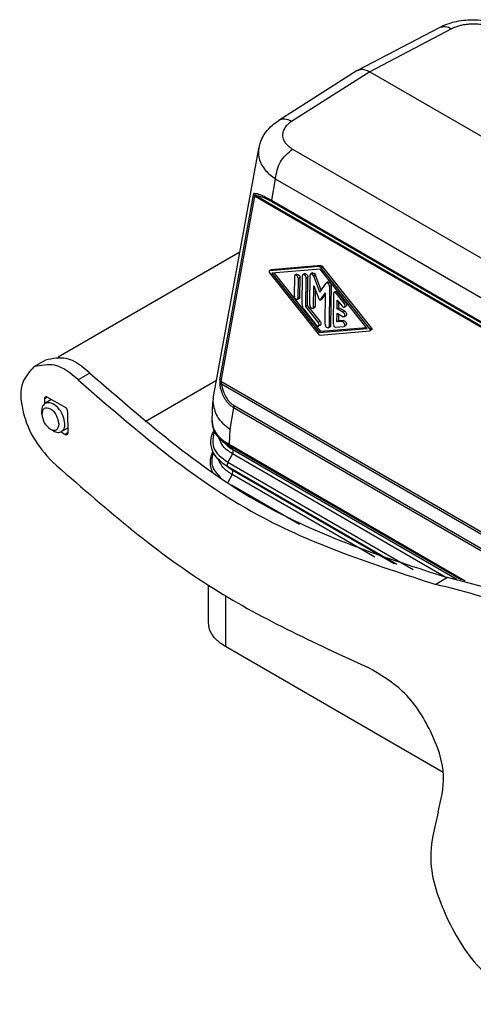
# Model space of a CAD drawing. Units: millimetres. Extents: x -153 to 441, y 0 to 420.
# Drawn here: x -116 to -88, y 34 to 93 of the extents above; entities that cross this region are included whole.
import ezdxf

# ---------------------------------------------------------------- set-up
doc = ezdxf.new("R2010")
doc.units = ezdxf.units.MM

msp = doc.modelspace()

# ---------------------------------------------------------------- linework, layer by layer
at = {"color": 2, "linetype": 'Continuous'}
for p, q in [((-95.191, 90.076), (-90.256, 92.664)), ((-89.531, 92.574), (-94.458, 89.991)), ((-95.227, 90.055), (-99.95, 87.053)), ((-94.458, 89.991), (-99.173, 86.994)), ((-95.227, 90.055), (-95.191, 90.076)), ((-94.458, 89.991), (-59.901, 69.99)), ((-103.899, 70.303), (-101.156, 85.36)), ((-99.122, 85.333), (-67.157, 66.832)), ((-100.155, 83.533), (-100.39, 82.241)), ((-100.155, 83.533), (-96.535, 81.446)), ((-103.498, 71.423), (-101.469, 82.57)), ((-101.469, 82.57), (-101.403, 82.482)), ((-101.295, 82.501), (-66.462, 62.34)), ((-101.403, 82.482), (-103.433, 71.335)), ((-66.299, 62.164), (-101.403, 82.482)), ((-100.383, 82.186), (-100.39, 82.241)), ((-100.39, 82.241), (-67.996, 63.492)), ((-100.362, 82.144), (-100.383, 82.186)), ((-67.969, 63.395), (-100.362, 82.144)), ((-96.535, 81.446), (-68.19, 65.033)), ((-102.292, 79.125), (-113.241, 72.788)), ((-100.504, 77.987), (-100.516, 77.984)), ((-100.506, 77.869), (-97.574, 74.186)), ((-97.513, 78.242), (-100.504, 77.987)), ((-100.41, 78.043), (-100.504, 77.987)), ((-100.41, 78.043), (-100.398, 78.047)), ((-97.407, 78.302), (-100.398, 78.047)), ((-97.457, 78.09), (-100.358, 77.843)), ((-100.358, 77.843), (-97.514, 74.271)), ((-97.408, 74.33), (-100.214, 77.855)), ((-98.859, 77.78), (-98.965, 77.721)), ((-98.385, 77.824), (-98.491, 77.764)), ((-97.911, 77.861), (-98.017, 77.802)), ((-97.513, 78.242), (-97.407, 78.302)), ((-94.613, 74.518), (-97.457, 78.09)), ((-97.291, 78.234), (-97.397, 78.175)), ((-94.465, 74.492), (-97.397, 78.175)), ((-94.359, 74.552), (-97.291, 78.234)), ((-99.001, 77.644), (-99.019, 76.482)), ((-98.784, 76.346), (-98.767, 77.508)), ((-98.661, 77.568), (-98.767, 77.508)), ((-98.678, 76.405), (-98.661, 77.568)), ((-98.528, 77.688), (-98.553, 75.978)), ((-98.319, 75.842), (-98.293, 77.552)), ((-98.293, 77.552), (-98.187, 77.611)), ((-98.213, 75.901), (-98.187, 77.611)), ((-98.081, 75.939), (-98.054, 77.725)), ((-97.728, 77.726), (-97.834, 77.667)), ((-97.478, 76.713), (-97.834, 77.667)), ((-97.393, 76.831), (-97.728, 77.726)), ((-97.478, 76.713), (-97.099, 77.241)), ((-97.079, 77.259), (-97.099, 77.241)), ((-96.973, 77.318), (-97.079, 77.259)), ((-97.846, 75.803), (-97.827, 77.08)), ((-97.827, 77.08), (-97.535, 76.3)), ((-97.74, 75.862), (-97.726, 76.81)), ((-97.433, 76.241), (-97.123, 76.673)), ((-97.327, 76.3), (-97.125, 76.583)), ((-97.152, 74.772), (-97.123, 76.673)), ((-96.881, 77.046), (-96.917, 74.636)), ((-96.881, 77.046), (-96.775, 77.106)), ((-96.811, 74.696), (-96.775, 77.106)), ((-96.651, 76.599), (-96.678, 74.812)), ((-96.509, 76.735), (-96.615, 76.676)), ((-96.368, 76.674), (-96.474, 76.615)), ((-96.009, 76.032), (-96.474, 76.615)), ((-95.903, 76.091), (-96.368, 76.674)), ((-98.715, 76.328), (-98.821, 76.269)), ((-98.678, 76.405), (-98.784, 76.346)), ((-97.433, 76.241), (-97.327, 76.3)), ((-96.428, 75.706), (-96.42, 76.228)), ((-96.42, 76.228), (-96.13, 75.863)), ((-96.322, 75.765), (-96.317, 76.098)), ((-96.009, 76.032), (-95.903, 76.091)), ((-98.439, 75.673), (-97.685, 74.725)), ((-98.213, 75.901), (-98.319, 75.842)), ((-97.564, 74.894), (-98.319, 75.842)), ((-97.458, 74.953), (-98.213, 75.901)), ((-97.776, 75.785), (-97.882, 75.726)), ((-97.846, 75.803), (-97.74, 75.862)), ((-96.44, 74.912), (-96.432, 75.433)), ((-96.432, 75.433), (-96.08, 75.23)), ((-96.428, 75.706), (-96.322, 75.765)), ((-96.076, 75.503), (-96.428, 75.706)), ((-96.334, 74.971), (-96.328, 75.373)), ((-95.97, 75.562), (-96.322, 75.765)), ((-95.97, 75.562), (-96.076, 75.503)), ((-95.883, 75.862), (-95.989, 75.803)), ((-97.564, 74.894), (-97.458, 74.953)), ((-96.334, 74.971), (-96.44, 74.912)), ((-96.144, 74.937), (-96.44, 74.912)), ((-96.038, 74.996), (-96.334, 74.971)), ((-96.144, 74.937), (-96.038, 74.996)), ((-95.892, 75.281), (-95.998, 75.221)), ((-97.438, 74.724), (-97.544, 74.665)), ((-97.514, 74.271), (-94.613, 74.518)), ((-97.514, 74.271), (-97.408, 74.33)), ((-97.458, 74.119), (-94.467, 74.374)), ((-94.651, 74.565), (-97.408, 74.33)), ((-96.848, 74.619), (-96.954, 74.559)), ((-96.917, 74.636), (-96.811, 74.696)), ((-96.504, 74.593), (-96.03, 74.633)), ((-96.03, 74.633), (-96.006, 74.64)), ((-95.9, 74.699), (-96.006, 74.64)), ((-94.465, 74.492), (-94.359, 74.552)), ((-94.349, 74.437), (-94.455, 74.378)), ((-113.997, 72.614), (-114.705, 72.204)), ((-111.325, 71.827), (-112.032, 71.417)), ((-103.703, 71.376), (-107.991, 68.894)), ((-103.433, 71.335), (-103.498, 71.423)), ((-103.433, 71.335), (-64.635, 48.88)), ((-64.734, 48.788), (-103.398, 71.166)), ((-113.899, 70.374), (-114.073, 70.267)), ((-114.073, 70.267), (-114.068, 69.98)), ((-113.642, 70.23), (-114.028, 70.007)), ((-112.838, 69.781), (-113.899, 70.374)), ((-103.955, 68.94), (-103.92, 70.1)), ((-103.899, 70.303), (-103.92, 70.1)), ((-114.231, 69.352), (-114.231, 69.557)), ((-112.64, 68.243), (-112.659, 69.477)), ((-102.666, 69.742), (-102.901, 68.452)), ((-102.635, 69.872), (-102.666, 69.742)), ((-66.132, 48.596), (-102.666, 69.742)), ((-102.635, 69.872), (-66.1, 48.727)), ((-113.708, 68.448), (-113.53, 68.346)), ((-113.072, 68.281), (-112.814, 68.136)), ((-112.644, 68.526), (-113.038, 68.298)), ((-102.901, 68.452), (-102.928, 67.537)), ((-112.64, 68.243), (-112.814, 68.136)), ((-103.123, 67.518), (-103.43, 67.799)), ((-102.999, 67.492), (-102.723, 67.228)), ((-102.928, 67.537), (-88.717, 59.312)), ((-88.946, 59.359), (-102.893, 67.431)), ((-102.723, 67.228), (-89.214, 59.41)), ((-102.734, 66.961), (-103.01, 66.458)), ((-89.874, 59.517), (-102.734, 66.961)), ((-103.014, 66.184), (-103.289, 66.364)), ((-103, 66.149), (-103.289, 66.364)), ((-103.014, 66.184), (-102.756, 65.988)), ((-92.825, 60.286), (-103.014, 66.184)), ((-103.01, 66.458), (-91.845, 59.996)), ((-103, 66.149), (-102.756, 65.988)), ((-102.756, 65.988), (-93, 60.342)), ((-102.76, 65.714), (-103.022, 65.237)), ((-94.159, 60.736), (-102.76, 65.714)), ((-102.789, 65.085), (-98.7, 62.719)), ((-89.78, 59.498), (-90.487, 59.089)), ((-104.174, 56.755), (-104.174, 59.032)), ((-103.15, 58.379), (-103.149, 55.342)), ((-104.172, 56.673), (-104.174, 56.755)), ((-90.042, 47.755), (-103.149, 55.342))]:
    msp.add_line(p, q, dxfattribs=at)
for centre, radius, start, end in [((-101.134, 82.695), 0.252, 183.8847, 230.20567), ((-98.443, 77.695), 0.0844, 124.39737, 184.96448), ((-97.97, 77.732), 0.0844, 124.39737, 184.96448), ((-98.917, 77.652), 0.0844, 124.39737, 184.96448), ((-96.567, 76.606), 0.0844, 124.39737, 184.96448), ((-98.868, 76.339), 0.0844, 304.39737, 4.96448), ((-98.762, 76.398), 0.0844, 304.39737, 4.96448), ((-98.07, 75.985), 0.483, 180.86853, 220.14674), ((-97.93, 75.796), 0.0844, 304.39737, 4.96448), ((-97.824, 75.855), 0.0844, 304.39737, 4.96448), ((-96.032, 75.298), 0.0836, 234.32351, 294.14185), ((-97.001, 74.629), 0.0844, 304.39737, 4.96448), ((-96.895, 74.688), 0.0844, 304.39737, 4.96448), ((-102.625, 71.288), 0.884, 171.23325, 191.34785), ((-113.01, 69.474), 0.352, 0.41677, 60.73663), ((-101.88, 69.517), 2.314, 227.9392, 241.06846), ((-101.592, 69.212), 2.284, 227.89751, 240.31372), ((-102.892, 67.601), 0.153, 179.00806, 225.34194), ((-102.791, 67.524), 0.138, 174.83811, 222.34006), ((-103.044, 67.139), 0.357, 330.06974, 356.3478), ((-102.828, 67.134), 0.142, 352.84895, 42.06863), ((-102.707, 66.282), 0.35, 149.87472, 177.7686), ((-103.063, 65.89), 0.35, 329.87765, 357.76899)]:
    msp.add_arc(centre, radius, start, end, dxfattribs=at)
for points, knots in [([(-90.256, 92.664), (-90.066, 92.751), (-89.736, 92.902), (-89.204, 93.038), (-88.681, 93.115), (-88.091, 93.133), (-87.532, 93.082), (-87.009, 92.973), (-86.511, 92.821), (-86.188, 92.654), (-86.009, 92.563)], [0, 0, 0, 0, 0.624997, 1.085934, 1.64193, 2.207832, 2.854686, 3.320942, 3.808645, 4.410044, 4.410044, 4.410044, 4.410044]), ([(-90.256, 92.664), (-90.142, 92.695), (-89.891, 92.764), (-89.659, 92.642), (-89.531, 92.574)], [0, 0, 0, 0, 0.3408894, 0.7551503, 0.7551503, 0.7551503, 0.7551503]), ([(-86.733, 92.503), (-86.734, 92.504), (-86.74, 92.507), (-86.843, 92.566), (-87.057, 92.664), (-87.337, 92.751), (-87.573, 92.803), (-87.757, 92.833), (-87.945, 92.853), (-88.15, 92.864), (-88.37, 92.861), (-88.603, 92.843), (-88.83, 92.81), (-89.064, 92.757), (-89.3, 92.684), (-89.456, 92.61), (-89.531, 92.574)], [0, 0, 0, 0, 0.005811, 0.018608, 0.355708, 0.71081, 0.89453, 1.081317, 1.270175, 1.459995, 1.696889, 1.931287, 2.160953, 2.383834, 2.650115, 2.900184, 2.900184, 2.900184, 2.900184]), ([(-95.191, 90.076), (-95.164, 90.088), (-95.109, 90.113), (-95.007, 90.135), (-94.886, 90.139), (-94.745, 90.115), (-94.6, 90.067), (-94.506, 90.017), (-94.458, 89.991)], [0, 0, 0, 0, 0.0889416, 0.1801025, 0.3107842, 0.4515188, 0.6040706, 0.7689521, 0.7689521, 0.7689521, 0.7689521]), ([(-101.156, 85.36), (-101.103, 85.56), (-101.012, 85.901), (-100.718, 86.375), (-100.376, 86.755), (-100.08, 86.962), (-99.95, 87.053)], [0, 0, 0, 0, 0.61559, 1.051007, 1.660983, 2.134313, 2.134313, 2.134313, 2.134313]), ([(-99.173, 86.994), (-99.314, 87.062), (-99.568, 87.185), (-99.832, 87.094), (-99.95, 87.053)], [0, 0, 0, 0, 0.4472076, 0.8078158, 0.8078158, 0.8078158, 0.8078158]), ([(-99.173, 86.994), (-99.252, 86.938), (-99.403, 86.832), (-99.552, 86.659), (-99.639, 86.512), (-99.685, 86.4), (-99.714, 86.285), (-99.723, 86.159), (-99.708, 86.023), (-99.661, 85.881), (-99.587, 85.743), (-99.475, 85.6), (-99.321, 85.457), (-99.19, 85.375), (-99.122, 85.333)], [0, 0, 0, 0, 0.289538, 0.551337, 0.677697, 0.798784, 0.916025, 1.031201, 1.175327, 1.323349, 1.47842, 1.643041, 1.864761, 2.105221, 2.105221, 2.105221, 2.105221]), ([(-101.156, 85.36), (-101.168, 85.24), (-101.202, 84.906), (-101.036, 84.441), (-100.684, 83.935), (-100.363, 83.691), (-100.155, 83.533)], [0, 0, 0, 0, 0.360211, 1.001612, 1.421353, 2.199203, 2.199203, 2.199203, 2.199203]), ([(-100.155, 83.533), (-100.087, 83.892), (-99.951, 84.612), (-99.399, 85.092), (-99.122, 85.333)], [0, 0, 0, 0, 1.062979, 2.129321, 2.129321, 2.129321, 2.129321]), ([(-101.469, 82.57), (-101.464, 82.591), (-101.457, 82.62), (-101.439, 82.657), (-101.416, 82.677), (-101.395, 82.677), (-101.386, 82.677)], [0, 0, 0, 0, 0.0667497, 0.087717, 0.1237379, 0.1499564, 0.1499564, 0.1499564, 0.1499564]), ([(-101.295, 82.501), (-101.307, 82.504), (-101.328, 82.512), (-101.357, 82.515), (-101.385, 82.507), (-101.396, 82.492), (-101.403, 82.482)], [0, 0, 0, 0, 0.0352828, 0.0675613, 0.0853808, 0.1213831, 0.1213831, 0.1213831, 0.1213831]), ([(-101.386, 82.677), (-101.333, 82.667), (-101.188, 82.637), (-100.959, 82.544), (-100.68, 82.409), (-100.492, 82.3), (-100.39, 82.241)], [0, 0, 0, 0, 0.16211, 0.442204, 0.737865, 1.092373, 1.092373, 1.092373, 1.092373]), ([(-100.362, 82.144), (-100.457, 82.197), (-100.632, 82.295), (-100.893, 82.409), (-101.109, 82.484), (-101.245, 82.496), (-101.295, 82.501)], [0, 0, 0, 0, 0.327301, 0.599216, 0.856828, 1.007528, 1.007528, 1.007528, 1.007528]), ([(-100.516, 77.984), (-100.525, 77.968), (-100.545, 77.929), (-100.52, 77.891), (-100.506, 77.869)], [0, 0, 0, 0, 0.0508422, 0.1238201, 0.1238201, 0.1238201, 0.1238201]), ([(-98.859, 77.78), (-98.811, 77.771), (-98.699, 77.749), (-98.675, 77.634), (-98.661, 77.568)], [0, 0, 0, 0, 0.1357191, 0.317153, 0.317153, 0.317153, 0.317153]), ([(-98.293, 77.552), (-98.307, 77.618), (-98.331, 77.733), (-98.443, 77.755), (-98.491, 77.764)], [0, 0, 0, 0, 0.1814339, 0.317153, 0.317153, 0.317153, 0.317153]), ([(-98.385, 77.824), (-98.337, 77.814), (-98.225, 77.792), (-98.201, 77.677), (-98.187, 77.611)], [0, 0, 0, 0, 0.1357191, 0.317153, 0.317153, 0.317153, 0.317153]), ([(-97.834, 77.667), (-97.857, 77.714), (-97.895, 77.795), (-97.982, 77.8), (-98.017, 77.802)], [0, 0, 0, 0, 0.1441962, 0.2445765, 0.2445765, 0.2445765, 0.2445765]), ([(-97.911, 77.861), (-97.876, 77.859), (-97.789, 77.854), (-97.751, 77.773), (-97.728, 77.726)], [0, 0, 0, 0, 0.1003802, 0.2445765, 0.2445765, 0.2445765, 0.2445765]), ([(-97.397, 78.175), (-97.415, 78.195), (-97.446, 78.231), (-97.493, 78.239), (-97.513, 78.242)], [0, 0, 0, 0, 0.0776125, 0.138147, 0.138147, 0.138147, 0.138147]), ([(-97.407, 78.302), (-97.387, 78.298), (-97.34, 78.29), (-97.309, 78.254), (-97.291, 78.234)], [0, 0, 0, 0, 0.0605344, 0.138147, 0.138147, 0.138147, 0.138147]), ([(-98.767, 77.508), (-98.781, 77.574), (-98.805, 77.69), (-98.917, 77.712), (-98.965, 77.721)], [0, 0, 0, 0, 0.1814339, 0.317153, 0.317153, 0.317153, 0.317153]), ([(-96.881, 77.046), (-96.895, 77.112), (-96.919, 77.227), (-97.031, 77.25), (-97.079, 77.259)], [0, 0, 0, 0, 0.1814339, 0.317153, 0.317153, 0.317153, 0.317153]), ([(-96.973, 77.318), (-96.925, 77.309), (-96.813, 77.287), (-96.789, 77.171), (-96.775, 77.106)], [0, 0, 0, 0, 0.1357191, 0.317153, 0.317153, 0.317153, 0.317153]), ([(-96.474, 76.615), (-96.496, 76.641), (-96.534, 76.685), (-96.591, 76.678), (-96.615, 76.676)], [0, 0, 0, 0, 0.0944951, 0.1624925, 0.1624925, 0.1624925, 0.1624925]), ([(-96.509, 76.735), (-96.485, 76.737), (-96.429, 76.744), (-96.39, 76.7), (-96.368, 76.674)], [0, 0, 0, 0, 0.0679975, 0.1624925, 0.1624925, 0.1624925, 0.1624925]), ([(-99.019, 76.482), (-99.005, 76.416), (-98.981, 76.301), (-98.869, 76.279), (-98.821, 76.269)], [0, 0, 0, 0, 0.1814339, 0.317153, 0.317153, 0.317153, 0.317153]), ([(-97.535, 76.3), (-97.523, 76.275), (-97.502, 76.232), (-97.454, 76.238), (-97.433, 76.241)], [0, 0, 0, 0, 0.0719402, 0.1298654, 0.1298654, 0.1298654, 0.1298654]), ([(-95.989, 75.803), (-95.972, 75.834), (-95.93, 75.912), (-95.98, 75.987), (-96.009, 76.032)], [0, 0, 0, 0, 0.1013107, 0.2467563, 0.2467563, 0.2467563, 0.2467563]), ([(-95.903, 76.091), (-95.874, 76.046), (-95.824, 75.971), (-95.866, 75.894), (-95.883, 75.862)], [0, 0, 0, 0, 0.1454456, 0.2467563, 0.2467563, 0.2467563, 0.2467563]), ([(-98.081, 75.939), (-98.067, 75.873), (-98.043, 75.758), (-97.93, 75.736), (-97.882, 75.726)], [0, 0, 0, 0, 0.1814339, 0.317153, 0.317153, 0.317153, 0.317153]), ([(-96.13, 75.863), (-96.108, 75.838), (-96.069, 75.794), (-96.013, 75.8), (-95.989, 75.803)], [0, 0, 0, 0, 0.0944951, 0.1624925, 0.1624925, 0.1624925, 0.1624925]), ([(-95.998, 75.221), (-95.98, 75.268), (-95.94, 75.376), (-96.027, 75.456), (-96.076, 75.503)], [0, 0, 0, 0, 0.1366944, 0.3188304, 0.3188304, 0.3188304, 0.3188304]), ([(-95.97, 75.562), (-95.921, 75.516), (-95.834, 75.435), (-95.874, 75.327), (-95.892, 75.281)], [0, 0, 0, 0, 0.182136, 0.3188304, 0.3188304, 0.3188304, 0.3188304]), ([(-97.544, 74.665), (-97.527, 74.697), (-97.485, 74.774), (-97.535, 74.849), (-97.564, 74.894)], [0, 0, 0, 0, 0.1013107, 0.2467563, 0.2467563, 0.2467563, 0.2467563]), ([(-97.458, 74.953), (-97.429, 74.909), (-97.379, 74.833), (-97.421, 74.756), (-97.438, 74.724)], [0, 0, 0, 0, 0.1454456, 0.2467563, 0.2467563, 0.2467563, 0.2467563]), ([(-97.152, 74.772), (-97.138, 74.706), (-97.114, 74.591), (-97.002, 74.569), (-96.954, 74.559)], [0, 0, 0, 0, 0.1814339, 0.317153, 0.317153, 0.317153, 0.317153]), ([(-96.678, 74.812), (-96.667, 74.755), (-96.646, 74.651), (-96.548, 74.611), (-96.504, 74.593)], [0, 0, 0, 0, 0.1622568, 0.297732, 0.297732, 0.297732, 0.297732]), ([(-96.006, 74.64), (-95.991, 74.662), (-95.954, 74.715), (-95.99, 74.819), (-96.047, 74.911), (-96.115, 74.929), (-96.144, 74.937)], [0, 0, 0, 0, 0.0764163, 0.1847141, 0.2997264, 0.3875904, 0.3875904, 0.3875904, 0.3875904]), ([(-96.038, 74.996), (-96.009, 74.988), (-95.941, 74.97), (-95.884, 74.878), (-95.848, 74.774), (-95.885, 74.721), (-95.9, 74.699)], [0, 0, 0, 0, 0.087864, 0.2028763, 0.3111741, 0.3875904, 0.3875904, 0.3875904, 0.3875904]), ([(-97.685, 74.725), (-97.662, 74.7), (-97.624, 74.656), (-97.567, 74.662), (-97.544, 74.665)], [0, 0, 0, 0, 0.0944951, 0.1624925, 0.1624925, 0.1624925, 0.1624925]), ([(-97.574, 74.186), (-97.556, 74.166), (-97.525, 74.13), (-97.478, 74.122), (-97.458, 74.119)], [0, 0, 0, 0, 0.0776123, 0.1381464, 0.1381464, 0.1381464, 0.1381464]), ([(-94.455, 74.378), (-94.446, 74.394), (-94.426, 74.432), (-94.451, 74.47), (-94.465, 74.492)], [0, 0, 0, 0, 0.0507855, 0.1236819, 0.1236819, 0.1236819, 0.1236819]), ([(-94.359, 74.552), (-94.345, 74.529), (-94.32, 74.491), (-94.34, 74.453), (-94.349, 74.437)], [0, 0, 0, 0, 0.0728964, 0.1236819, 0.1236819, 0.1236819, 0.1236819]), ([(-111.325, 71.827), (-111.778, 72.215), (-112.568, 72.892), (-113.57, 72.697), (-113.997, 72.614)], [0, 0, 0, 0, 1.676332, 2.923548, 2.923548, 2.923548, 2.923548]), ([(-114.705, 72.204), (-114.975, 71.905), (-115.603, 71.209), (-115.442, 69.566), (-114.852, 67.912), (-114.025, 66.966), (-113.609, 66.49)], [0, 0, 0, 0, 1.167472, 2.710698, 4.564151, 6.436699, 6.436699, 6.436699, 6.436699]), ([(-112.032, 71.417), (-112.484, 71.806), (-113.273, 72.486), (-114.276, 72.289), (-114.705, 72.204)], [0, 0, 0, 0, 1.674465, 2.925224, 2.925224, 2.925224, 2.925224]), ([(-111.325, 71.827), (-107.891, 68.838), (-101.513, 63.288), (-93.485, 60.695), (-89.78, 59.498)], [0, 0, 0, 0, 13.491081, 25.051914, 25.051914, 25.051914, 25.051914]), ([(-112.032, 71.417), (-108.598, 68.429), (-102.22, 62.879), (-94.192, 60.286), (-90.487, 59.089)], [0, 0, 0, 0, 13.491081, 25.051914, 25.051914, 25.051914, 25.051914]), ([(-103.433, 71.335), (-103.436, 71.321), (-103.44, 71.296), (-103.435, 71.267), (-103.428, 71.241), (-103.417, 71.208), (-103.405, 71.182), (-103.398, 71.166)], [0, 0, 0, 0, 0.0430961, 0.0746567, 0.0885281, 0.124982, 0.1766291, 0.1766291, 0.1766291, 0.1766291]), ([(-103.398, 71.166), (-103.408, 71.162), (-103.429, 71.154), (-103.457, 71.14), (-103.477, 71.126), (-103.488, 71.117), (-103.491, 71.115)], [0, 0, 0, 0, 0.0346182, 0.0665798, 0.0948343, 0.1075391, 0.1075391, 0.1075391, 0.1075391]), ([(-102.666, 69.742), (-102.73, 69.784), (-102.859, 69.868), (-103.048, 70.057), (-103.228, 70.311), (-103.358, 70.597), (-103.443, 70.87), (-103.475, 71.032), (-103.491, 71.115)], [0, 0, 0, 0, 0.228653, 0.46087, 0.797467, 1.158107, 1.398857, 1.652604, 1.652604, 1.652604, 1.652604]), ([(-103.398, 71.166), (-103.383, 71.087), (-103.354, 70.933), (-103.276, 70.674), (-103.157, 70.403), (-102.99, 70.164), (-102.814, 69.988), (-102.694, 69.911), (-102.635, 69.872)], [0, 0, 0, 0, 0.2416, 0.469841, 0.809586, 1.124082, 1.339732, 1.551405, 1.551405, 1.551405, 1.551405]), ([(-114.021, 70.384), (-114.036, 70.37), (-114.07, 70.339), (-114.072, 70.292), (-114.073, 70.267)], [0, 0, 0, 0, 0.0595849, 0.1330609, 0.1330609, 0.1330609, 0.1330609]), ([(-112.835, 68.763), (-112.864, 68.939), (-112.925, 69.305), (-113.232, 69.736), (-113.618, 70.074), (-113.906, 70.027), (-114.028, 70.007)], [0, 0, 0, 0, 0.527997, 1.095405, 1.581249, 1.936086, 1.936086, 1.936086, 1.936086]), ([(-113.899, 70.374), (-113.921, 70.384), (-113.96, 70.404), (-114.002, 70.39), (-114.021, 70.384)], [0, 0, 0, 0, 0.0697094, 0.126843, 0.126843, 0.126843, 0.126843]), ([(-103.92, 70.1), (-103.865, 69.793), (-103.745, 69.115), (-103.199, 68.686), (-102.901, 68.452)], [0, 0, 0, 0, 0.908035, 1.999153, 1.999153, 1.999153, 1.999153]), ([(-114.028, 70.007), (-114.086, 69.953), (-114.216, 69.833), (-114.226, 69.655), (-114.231, 69.557)], [0, 0, 0, 0, 0.2299378, 0.5118095, 0.5118095, 0.5118095, 0.5118095]), ([(-113.188, 68.759), (-113.228, 68.935), (-113.308, 69.286), (-113.616, 69.668), (-114.142, 69.773), (-114.201, 69.493), (-114.231, 69.352)], [0, 0, 0, 0, 0.535159, 1.0672, 1.434476, 1.802763, 1.802763, 1.802763, 1.802763]), ([(-103.955, 68.94), (-103.951, 68.84), (-103.943, 68.641), (-103.834, 68.356), (-103.66, 68.093), (-103.454, 67.886), (-103.244, 67.723), (-103.112, 67.644), (-103.045, 67.604)], [0, 0, 0, 0, 0.298253, 0.592727, 0.902705, 1.239125, 1.463524, 1.698606, 1.698606, 1.698606, 1.698606]), ([(-103.43, 67.799), (-103.522, 67.892), (-103.678, 68.051), (-103.842, 68.338), (-103.942, 68.626), (-103.951, 68.836), (-103.955, 68.94)], [0, 0, 0, 0, 0.388682, 0.666737, 0.983729, 1.293474, 1.293474, 1.293474, 1.293474]), ([(-113.708, 68.448), (-113.566, 68.405), (-113.28, 68.32), (-113.219, 68.612), (-113.188, 68.759)], [0, 0, 0, 0, 0.3721563, 0.7479021, 0.7479021, 0.7479021, 0.7479021]), ([(-113.53, 68.346), (-113.443, 68.302), (-113.283, 68.222), (-113.114, 68.274), (-113.038, 68.298)], [0, 0, 0, 0, 0.2818717, 0.5118095, 0.5118095, 0.5118095, 0.5118095]), ([(-113.038, 68.298), (-112.979, 68.354), (-112.846, 68.478), (-112.839, 68.661), (-112.835, 68.763)], [0, 0, 0, 0, 0.2353605, 0.5255908, 0.5255908, 0.5255908, 0.5255908]), ([(-103.289, 66.364), (-103.438, 66.49), (-103.718, 66.727), (-103.96, 67.151), (-104.051, 67.536), (-104.043, 67.847), (-103.972, 68.13), (-103.889, 68.29), (-103.847, 68.372)], [0, 0, 0, 0, 0.581018, 1.095965, 1.430104, 1.757401, 2.020596, 2.297169, 2.297169, 2.297169, 2.297169]), ([(-103.84, 68.356), (-103.909, 68), (-104.064, 67.203), (-103.386, 66.724), (-103.01, 66.458)], [0, 0, 0, 0, 1.003518, 2.252981, 2.252981, 2.252981, 2.252981]), ([(-112.814, 68.136), (-112.792, 68.126), (-112.752, 68.106), (-112.71, 68.12), (-112.692, 68.125)], [0, 0, 0, 0, 0.0697094, 0.126843, 0.126843, 0.126843, 0.126843]), ([(-112.692, 68.125), (-112.677, 68.14), (-112.643, 68.171), (-112.641, 68.217), (-112.64, 68.243)], [0, 0, 0, 0, 0.0595849, 0.1330609, 0.1330609, 0.1330609, 0.1330609]), ([(-102.734, 66.961), (-102.942, 67.095), (-103.317, 67.338), (-103.486, 67.748), (-103.562, 67.932)], [0, 0, 0, 0, 0.72055, 1.303226, 1.303226, 1.303226, 1.303226]), ([(-103.927, 65.841), (-103.938, 65.867), (-103.96, 65.915), (-104.026, 66.084), (-104.079, 66.329), (-104.065, 66.635), (-104.006, 66.88), (-103.94, 67.021), (-103.909, 67.087)], [0, 0, 0, 0, 0.085886, 0.15922, 0.543755, 0.82504, 1.073259, 1.291548, 1.291548, 1.291548, 1.291548]), ([(-103.899, 67.066), (-103.958, 66.787), (-104.085, 66.192), (-103.661, 65.747), (-103.436, 65.51)], [0, 0, 0, 0, 0.803943, 1.719757, 1.719757, 1.719757, 1.719757]), ([(-103.045, 67.604), (-103.031, 67.596), (-103.006, 67.582), (-102.974, 67.564), (-102.949, 67.549), (-102.935, 67.541), (-102.928, 67.537)], [0, 0, 0, 0, 0.0472166, 0.0864729, 0.1104098, 0.1345686, 0.1345686, 0.1345686, 0.1345686]), ([(-102.893, 67.431), (-102.899, 67.435), (-102.912, 67.442), (-102.935, 67.456), (-102.965, 67.472), (-102.987, 67.485), (-102.999, 67.492)], [0, 0, 0, 0, 0.0224161, 0.0446179, 0.0807609, 0.1227632, 0.1227632, 0.1227632, 0.1227632]), ([(-113.609, 66.49), (-110.568, 63.828), (-104.804, 58.78), (-97.844, 55.588), (-94.556, 54.08)], [0, 0, 0, 0, 12.051002, 22.844892, 22.844892, 22.844892, 22.844892]), ([(-102.76, 65.714), (-102.955, 65.839), (-103.31, 66.067), (-103.493, 66.445), (-103.575, 66.614)], [0, 0, 0, 0, 0.679748, 1.235639, 1.235639, 1.235639, 1.235639]), ([(-103.014, 66.184), (-103.027, 66.198), (-103.055, 66.23), (-103.056, 66.272), (-103.057, 66.296)], [0, 0, 0, 0, 0.055382, 0.1230697, 0.1230697, 0.1230697, 0.1230697]), ([(-102.713, 65.876), (-102.714, 65.9), (-102.715, 65.942), (-102.743, 65.974), (-102.756, 65.988)], [0, 0, 0, 0, 0.067694, 0.1232065, 0.1232065, 0.1232065, 0.1232065]), ([(-80.077, 54.884), (-81.656, 56.052), (-84.596, 58.226), (-88.14, 59.096), (-89.78, 59.498)], [0, 0, 0, 0, 5.823623, 10.839517, 10.839517, 10.839517, 10.839517]), ([(-80.784, 54.475), (-82.363, 55.643), (-85.303, 57.817), (-88.847, 58.687), (-90.487, 59.089)], [0, 0, 0, 0, 5.823623, 10.839517, 10.839517, 10.839517, 10.839517]), ([(-103.281, 55.421), (-103.366, 55.479), (-103.531, 55.591), (-103.746, 55.787), (-103.921, 55.994), (-104.052, 56.213), (-104.141, 56.44), (-104.161, 56.597), (-104.172, 56.673)], [0, 0, 0, 0, 0.309079, 0.598028, 0.86784, 1.120882, 1.360817, 1.592634, 1.592634, 1.592634, 1.592634]), ([(-103.149, 55.342), (-103.157, 55.346), (-103.172, 55.355), (-103.194, 55.368), (-103.216, 55.381), (-103.238, 55.394), (-103.259, 55.408), (-103.274, 55.417), (-103.281, 55.421)], [0, 0, 0, 0, 0.025958, 0.0517745, 0.0774511, 0.1029861, 0.1283792, 0.153641, 0.153641, 0.153641, 0.153641]), ([(-90.341, 45.369), (-90.169, 46.101), (-89.78, 47.757), (-90.744, 50.333), (-92.234, 52.712), (-93.821, 53.647), (-94.556, 54.08)], [0, 0, 0, 0, 2.213351, 5.009512, 7.938265, 10.461319, 10.461319, 10.461319, 10.461319]), ([(-90.341, 45.369), (-90.572, 44.419), (-91.093, 42.271), (-89.893, 38.894), (-87.995, 35.74), (-85.956, 34.408), (-85.002, 33.784)], [0, 0, 0, 0, 2.879389, 6.509526, 10.349449, 13.726888, 13.726888, 13.726888, 13.726888])]:
    msp.add_open_spline(points, degree=3, knots=knots, dxfattribs=at)
for points in [[(-94.467, 74.374), (-94.465, 74.375), (-94.461, 74.376), (-94.457, 74.377), (-94.455, 74.378)], [(-114.231, 69.352), (-114.198, 69.17), (-114.132, 68.806), (-113.849, 68.567), (-113.708, 68.448)]]:
    msp.add_open_spline(points, degree=3, dxfattribs=at)

doc.saveas('drawing.dxf')
